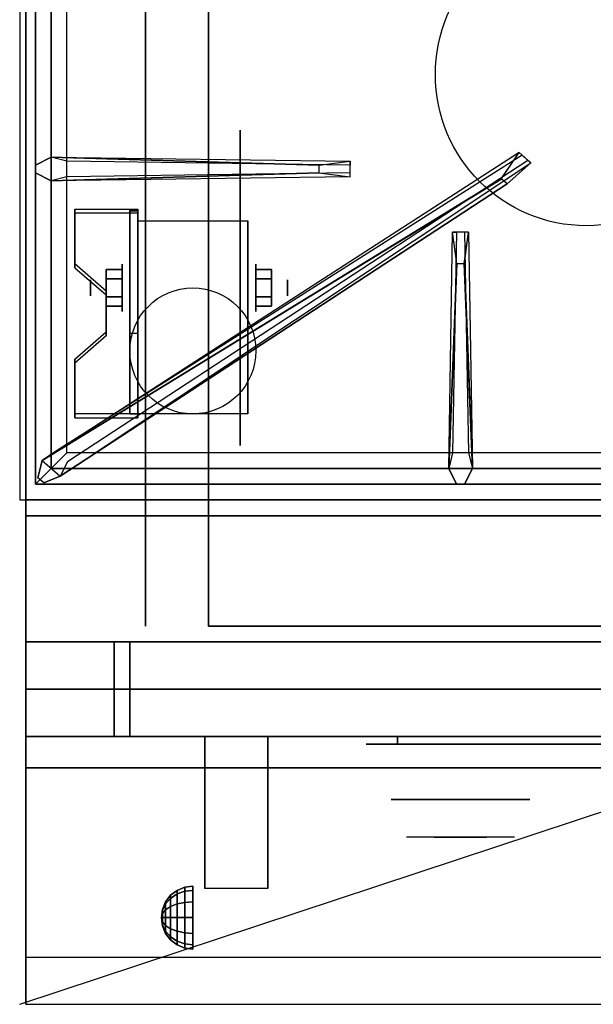
# Model space of a CAD drawing. Extents: x -56 to 56, y -18 to 18.
# Drawn here: x -56 to -47, y -18 to -3 of the extents above; entities that cross this region are included whole.
import ezdxf

# ---------------------------------------------------------------- set-up
doc = ezdxf.new("R2010")
doc.units = 0
doc.layers.get('DEFPOINTS').update_dxf_attribs({"linetype": 'CONTINUOUS'})
for name, color, linetype in [('3D', 254, 'CONTINUOUS'), ('3D-BLACK', 250, 'CONTINUOUS'), ('3D-CASTIRON', 251, 'CONTINUOUS'), ('3D-CHROME', 254, 'CONTINUOUS'), ('3D-FLAT', 7, 'CONTINUOUS'), ('3D-NON', 43, 'CONTINUOUS'), ('3D-VHC', 1, 'CONTINUOUS')]:
    doc.layers.add(name, color=color, linetype=linetype)

msp = doc.modelspace()

# ---------------------------------------------------------------- linework, layer by layer
at = {"layer": '3D', "extrusion": (1, 0, 0)}
for centre, radius in [((-7.135, 2.5, -54.375), 0.375), ((-7.135, 2.5, -54.875), 0.125)]:
    msp.add_circle(centre, radius, dxfattribs=at)
at = {"layer": '3D', "extrusion": (-1, 0, 0)}
for centre, radius in [((7.135, 2.5, 52.25), 0.375), ((7.135, 2.5, 51.75), 0.125)]:
    msp.add_circle(centre, radius, dxfattribs=at)
at = {"layer": '3D', "extrusion": (1, 0, 0)}
for centre, radius, start, end in [((-7.135, 2.5, -54.125), 1.061, 225, 0), ((-7.135, 2.5, -52.375), 1.061, 225, 0), ((-18.386, 19.744, -53.062), 4.902, 32.4662, 62.8207)]:
    msp.add_arc(centre, radius, start, end, dxfattribs=at)
at = {"layer": '3D'}
for points in [[(-54.125, -5.886, 4.087), (-54.125, -5.949, 4.195), (-55.125, -5.949, 4.195), (-55.125, -5.886, 4.087)], [(-54.125, -5.886, 4.087), (-54.125, -9.134, 2.212), (-54.25, -9.134, 2.212), (-54.25, -5.886, 4.087)], [(-54.125, -5.886, 4.087), (-54.125, -5.911, 2.629), (-54.25, -5.911, 2.629), (-54.25, -5.886, 4.087)], [(-54.125, -5.911, 2.629), (-54.125, -7.859, 1.504), (-54.25, -7.859, 1.504), (-54.25, -5.911, 2.629)], [(-55.125, -6.752, 3.587), (-55.125, -6.815, 3.695), (-54.625, -7.248, 3.445), (-54.625, -7.185, 3.337)], [(-54.625, -6.991, 2.25), (-54.375, -6.991, 2.25), (-54.375, -6.846, 2.5), (-54.625, -6.846, 2.5)], [(-54.625, -6.846, 2.5), (-54.375, -6.846, 2.5), (-54.375, -6.991, 2.75), (-54.625, -6.991, 2.75)], [(-52, -6.991, 2.75), (-52.25, -6.991, 2.75), (-52.25, -6.846, 2.5), (-52, -6.846, 2.5)], [(-52, -6.846, 2.5), (-52.25, -6.846, 2.5), (-52.25, -6.991, 2.25), (-52, -6.991, 2.25)], [(-54.625, -7.279, 2.75), (-54.375, -7.279, 2.75), (-54.375, -7.424, 2.5), (-54.625, -7.424, 2.5)], [(-54.625, -7.424, 2.5), (-54.375, -7.424, 2.5), (-54.375, -7.279, 2.25), (-54.625, -7.279, 2.25)], [(-52, -7.279, 2.25), (-52.25, -7.279, 2.25), (-52.25, -7.424, 2.5), (-52, -7.424, 2.5)], [(-52, -7.424, 2.5), (-52.25, -7.424, 2.5), (-52.25, -7.279, 2.75), (-52, -7.279, 2.75)], [(-54.625, -7.835, 2.962), (-54.625, -7.897, 3.07), (-55.125, -8.33, 2.82), (-55.125, -8.268, 2.712)], [(-54.125, -9.134, 2.212), (-54.125, -7.859, 1.504), (-54.25, -7.859, 1.504), (-54.25, -9.134, 2.212)], [(-55.125, -9.134, 2.212), (-55.125, -9.196, 2.32), (-54.125, -9.196, 2.32), (-54.125, -9.134, 2.212)], [(-53.604, -16.771, 24.25), (-53.5, -16.692, 24.25), (-53.5, -16.75, 24.033), (-53.604, -16.819, 24.073)], [(-53.604, -16.819, 24.427), (-53.5, -16.75, 24.467), (-53.5, -16.692, 24.25), (-53.604, -16.771, 24.25)], [(-53.5, -16.692, 24.25), (-53.379, -16.642, 24.25), (-53.379, -16.707, 24.009), (-53.5, -16.75, 24.033)], [(-53.5, -16.75, 24.467), (-53.379, -16.707, 24.491), (-53.379, -16.642, 24.25), (-53.5, -16.692, 24.25)], [(-53.5, -16.75, 24.033), (-53.379, -16.707, 24.009), (-53.379, -16.884, 23.832), (-53.5, -16.908, 23.875)], [(-53.5, -16.908, 24.625), (-53.379, -16.884, 24.668), (-53.379, -16.707, 24.491), (-53.5, -16.75, 24.467)], [(-53.379, -16.642, 24.25), (-53.25, -16.625, 24.25), (-53.25, -16.692, 24), (-53.379, -16.707, 24.009)], [(-53.379, -16.707, 24.491), (-53.25, -16.692, 24.5), (-53.25, -16.625, 24.25), (-53.379, -16.642, 24.25)], [(-53.379, -16.707, 24.009), (-53.25, -16.692, 24), (-53.25, -16.875, 23.817), (-53.379, -16.884, 23.832)], [(-53.379, -16.884, 24.668), (-53.25, -16.875, 24.683), (-53.25, -16.692, 24.5), (-53.379, -16.707, 24.491)], [(-53.683, -16.875, 24.25), (-53.604, -16.771, 24.25), (-53.604, -16.819, 24.073), (-53.683, -16.908, 24.125)], [(-53.683, -16.908, 24.375), (-53.604, -16.819, 24.427), (-53.604, -16.771, 24.25), (-53.683, -16.875, 24.25)], [(-53.683, -16.908, 24.125), (-53.604, -16.819, 24.073), (-53.604, -16.948, 23.944), (-53.683, -17, 24.033)], [(-53.683, -17, 24.467), (-53.604, -16.948, 24.556), (-53.604, -16.819, 24.427), (-53.683, -16.908, 24.375)], [(-53.604, -16.819, 24.073), (-53.5, -16.75, 24.033), (-53.5, -16.908, 23.875), (-53.604, -16.948, 23.944)], [(-53.604, -16.948, 24.556), (-53.5, -16.908, 24.625), (-53.5, -16.75, 24.467), (-53.604, -16.819, 24.427)], [(-53.75, -17.125, 24.25), (-53.733, -16.996, 24.25), (-53.733, -17.013, 24.185), (-53.75, -17.125, 24.25)], [(-53.75, -17.125, 24.25), (-53.733, -17.013, 24.315), (-53.733, -16.996, 24.25), (-53.75, -17.125, 24.25)], [(-53.75, -17.125, 24.25), (-53.733, -17.013, 24.185), (-53.733, -17.06, 24.138), (-53.75, -17.125, 24.25)], [(-53.75, -17.125, 24.25), (-53.733, -17.06, 24.362), (-53.733, -17.013, 24.315), (-53.75, -17.125, 24.25)], [(-53.733, -16.996, 24.25), (-53.683, -16.875, 24.25), (-53.683, -16.908, 24.125), (-53.733, -17.013, 24.185)], [(-53.733, -17.013, 24.315), (-53.683, -16.908, 24.375), (-53.683, -16.875, 24.25), (-53.733, -16.996, 24.25)], [(-53.733, -17.013, 24.185), (-53.683, -16.908, 24.125), (-53.683, -17, 24.033), (-53.733, -17.06, 24.138)], [(-53.733, -17.06, 24.362), (-53.683, -17, 24.467), (-53.683, -16.908, 24.375), (-53.733, -17.013, 24.315)], [(-53.733, -17.06, 24.138), (-53.683, -17, 24.033), (-53.683, -17.125, 24), (-53.733, -17.125, 24.121)], [(-53.733, -17.125, 24.379), (-53.683, -17.125, 24.5), (-53.683, -17, 24.467), (-53.733, -17.06, 24.362)], [(-53.683, -17, 24.033), (-53.604, -16.948, 23.944), (-53.604, -17.125, 23.896), (-53.683, -17.125, 24)], [(-53.683, -17.125, 24.5), (-53.604, -17.125, 24.604), (-53.604, -16.948, 24.556), (-53.683, -17, 24.467)], [(-53.604, -16.948, 23.944), (-53.5, -16.908, 23.875), (-53.5, -17.125, 23.817), (-53.604, -17.125, 23.896)], [(-53.604, -17.125, 24.604), (-53.5, -17.125, 24.683), (-53.5, -16.908, 24.625), (-53.604, -16.948, 24.556)], [(-53.5, -16.908, 23.875), (-53.379, -16.884, 23.832), (-53.379, -17.125, 23.767), (-53.5, -17.125, 23.817)], [(-53.5, -17.125, 24.683), (-53.379, -17.125, 24.733), (-53.379, -16.884, 24.668), (-53.5, -16.908, 24.625)], [(-53.379, -16.884, 23.832), (-53.25, -16.875, 23.817), (-53.25, -17.125, 23.75), (-53.379, -17.125, 23.767)], [(-53.379, -17.125, 24.733), (-53.25, -17.125, 24.75), (-53.25, -16.875, 24.683), (-53.379, -16.884, 24.668)], [(-53.75, -17.125, 24.25), (-53.733, -17.06, 24.138), (-53.733, -17.125, 24.121), (-53.75, -17.125, 24.25)], [(-53.75, -17.125, 24.25), (-53.733, -17.125, 24.379), (-53.733, -17.06, 24.362), (-53.75, -17.125, 24.25)], [(-53.75, -17.125, 24.25), (-53.733, -17.19, 24.362), (-53.733, -17.125, 24.379), (-53.75, -17.125, 24.25)], [(-53.75, -17.125, 24.25), (-53.733, -17.237, 24.315), (-53.733, -17.19, 24.362), (-53.75, -17.125, 24.25)], [(-53.75, -17.125, 24.25), (-53.733, -17.254, 24.25), (-53.733, -17.237, 24.315), (-53.75, -17.125, 24.25)], [(-53.75, -17.125, 24.25), (-53.733, -17.237, 24.185), (-53.733, -17.254, 24.25), (-53.75, -17.125, 24.25)], [(-53.75, -17.125, 24.25), (-53.733, -17.19, 24.138), (-53.733, -17.237, 24.185), (-53.75, -17.125, 24.25)], [(-53.75, -17.125, 24.25), (-53.733, -17.125, 24.121), (-53.733, -17.19, 24.138), (-53.75, -17.125, 24.25)], [(-53.733, -17.19, 24.362), (-53.683, -17.25, 24.467), (-53.683, -17.125, 24.5), (-53.733, -17.125, 24.379)], [(-53.733, -17.125, 24.121), (-53.683, -17.125, 24), (-53.683, -17.25, 24.033), (-53.733, -17.19, 24.138)], [(-53.683, -17.25, 24.467), (-53.604, -17.302, 24.556), (-53.604, -17.125, 24.604), (-53.683, -17.125, 24.5)], [(-53.683, -17.125, 24), (-53.604, -17.125, 23.896), (-53.604, -17.302, 23.944), (-53.683, -17.25, 24.033)], [(-53.604, -17.302, 24.556), (-53.5, -17.342, 24.625), (-53.5, -17.125, 24.683), (-53.604, -17.125, 24.604)], [(-53.604, -17.125, 23.896), (-53.5, -17.125, 23.817), (-53.5, -17.342, 23.875), (-53.604, -17.302, 23.944)], [(-53.5, -17.342, 24.625), (-53.379, -17.366, 24.668), (-53.379, -17.125, 24.733), (-53.5, -17.125, 24.683)], [(-53.5, -17.125, 23.817), (-53.379, -17.125, 23.767), (-53.379, -17.366, 23.832), (-53.5, -17.342, 23.875)], [(-53.379, -17.366, 24.668), (-53.25, -17.375, 24.683), (-53.25, -17.125, 24.75), (-53.379, -17.125, 24.733)], [(-53.379, -17.125, 23.767), (-53.25, -17.125, 23.75), (-53.25, -17.375, 23.817), (-53.379, -17.366, 23.832)], [(-53.733, -17.237, 24.315), (-53.683, -17.342, 24.375), (-53.683, -17.25, 24.467), (-53.733, -17.19, 24.362)], [(-53.733, -17.19, 24.138), (-53.683, -17.25, 24.033), (-53.683, -17.342, 24.125), (-53.733, -17.237, 24.185)], [(-53.733, -17.254, 24.25), (-53.683, -17.375, 24.25), (-53.683, -17.342, 24.375), (-53.733, -17.237, 24.315)], [(-53.733, -17.237, 24.185), (-53.683, -17.342, 24.125), (-53.683, -17.375, 24.25), (-53.733, -17.254, 24.25)], [(-53.683, -17.342, 24.375), (-53.604, -17.431, 24.427), (-53.604, -17.302, 24.556), (-53.683, -17.25, 24.467)], [(-53.683, -17.25, 24.033), (-53.604, -17.302, 23.944), (-53.604, -17.431, 24.073), (-53.683, -17.342, 24.125)], [(-53.604, -17.431, 24.427), (-53.5, -17.5, 24.467), (-53.5, -17.342, 24.625), (-53.604, -17.302, 24.556)], [(-53.604, -17.302, 23.944), (-53.5, -17.342, 23.875), (-53.5, -17.5, 24.033), (-53.604, -17.431, 24.073)], [(-53.683, -17.375, 24.25), (-53.604, -17.479, 24.25), (-53.604, -17.431, 24.427), (-53.683, -17.342, 24.375)], [(-53.683, -17.342, 24.125), (-53.604, -17.431, 24.073), (-53.604, -17.479, 24.25), (-53.683, -17.375, 24.25)], [(-53.604, -17.479, 24.25), (-53.5, -17.558, 24.25), (-53.5, -17.5, 24.467), (-53.604, -17.431, 24.427)], [(-53.604, -17.431, 24.073), (-53.5, -17.5, 24.033), (-53.5, -17.558, 24.25), (-53.604, -17.479, 24.25)], [(-53.5, -17.5, 24.467), (-53.379, -17.543, 24.491), (-53.379, -17.366, 24.668), (-53.5, -17.342, 24.625)], [(-53.5, -17.342, 23.875), (-53.379, -17.366, 23.832), (-53.379, -17.543, 24.009), (-53.5, -17.5, 24.033)], [(-53.379, -17.543, 24.491), (-53.25, -17.558, 24.5), (-53.25, -17.375, 24.683), (-53.379, -17.366, 24.668)], [(-53.379, -17.366, 23.832), (-53.25, -17.375, 23.817), (-53.25, -17.558, 24), (-53.379, -17.543, 24.009)], [(-53.5, -17.558, 24.25), (-53.379, -17.608, 24.25), (-53.379, -17.543, 24.491), (-53.5, -17.5, 24.467)], [(-53.5, -17.5, 24.033), (-53.379, -17.543, 24.009), (-53.379, -17.608, 24.25), (-53.5, -17.558, 24.25)], [(-53.379, -17.608, 24.25), (-53.25, -17.625, 24.25), (-53.25, -17.558, 24.5), (-53.379, -17.543, 24.491)], [(-53.379, -17.543, 24.009), (-53.25, -17.558, 24), (-53.25, -17.625, 24.25), (-53.379, -17.608, 24.25)]]:
    msp.add_3dface(points, dxfattribs=at)
for points, invisible_edges in [([(-54.125, -5.886, 4.087), (-55.125, -5.886, 4.087), (-55.125, -6.752, 3.587), (-54.125, -6.752, 3.587)], 15), ([(-54.125, -5.949, 4.195), (-55.125, -5.949, 4.195), (-55.125, -6.815, 3.695), (-54.125, -6.815, 3.695)], 15), ([(-54.625, -7.185, 3.337), (-54.125, -7.185, 3.337), (-54.125, -6.752, 3.587), (-55.125, -6.752, 3.587)], 15), ([(-54.625, -7.248, 3.445), (-54.125, -7.248, 3.445), (-54.125, -6.815, 3.695), (-55.125, -6.815, 3.695)], 15), ([(-54.125, -7.185, 3.337), (-54.625, -7.185, 3.337), (-54.625, -7.835, 2.962), (-54.125, -7.835, 2.962)], 15), ([(-54.125, -7.248, 3.445), (-54.625, -7.248, 3.445), (-54.625, -7.897, 3.07), (-54.125, -7.897, 3.07)], 15), ([(-55.125, -8.268, 2.712), (-54.125, -8.268, 2.712), (-54.125, -7.835, 2.962), (-54.625, -7.835, 2.962)], 15), ([(-55.125, -8.33, 2.82), (-54.125, -8.33, 2.82), (-54.125, -7.897, 3.07), (-54.625, -7.897, 3.07)], 15), ([(-54.125, -8.268, 2.712), (-55.125, -8.268, 2.712), (-55.125, -9.134, 2.212), (-54.125, -9.134, 2.212)], 15), ([(-54.125, -8.33, 2.82), (-55.125, -8.33, 2.82), (-55.125, -9.196, 2.32), (-54.125, -9.196, 2.32)], 15), ([(-20.1, -17.75, 36), (-55.9, -17.75, 36), (-55.9, -18.5, 35.25), (-20.1, -18.5, 35.25)], 1)]:
    msp.add_3dface(points, dxfattribs=dict(at, invisible_edges=invisible_edges))
at = {"layer": '3D-BLACK', "extrusion": (-1, 0, 0)}
msp.add_circle((7.135, 2.5, 52.5), 2.5, dxfattribs=at)
at = {"layer": '3D-BLACK', "extrusion": (0, 1, 0)}
msp.add_arc((50, 30.5, -14.375), 0.5, 270, 90, dxfattribs=at)
at = {"layer": '3D-BLACK'}
for points in [[(-44, -14.375, 30), (-44, -14.25, 30), (-50, -14.25, 30), (-50, -14.375, 30)], [(-50, -14.375, 31), (-50, -14.25, 31), (-44, -14.25, 31), (-44, -14.375, 31)]]:
    msp.add_3dface(points, dxfattribs=at)
at = {"layer": '3D-BLACK', "invisible_edges": 15}
for points in [[(-43.5, -14.375, 30.5), (-43.567, -14.375, 30.25), (-50.433, -14.375, 30.25), (-50.5, -14.375, 30.5)], [(-43.567, -14.375, 30.75), (-43.5, -14.375, 30.5), (-50.5, -14.375, 30.5), (-50.433, -14.375, 30.75)], [(-43.567, -14.375, 30.25), (-43.75, -14.375, 30.067), (-50.25, -14.375, 30.067), (-50.433, -14.375, 30.25)], [(-43.75, -14.375, 30.933), (-43.567, -14.375, 30.75), (-50.433, -14.375, 30.75), (-50.25, -14.375, 30.933)], [(-43.75, -14.375, 30.067), (-44, -14.375, 30), (-50, -14.375, 30), (-50.25, -14.375, 30.067)], [(-44, -14.375, 31), (-43.75, -14.375, 30.933), (-50.25, -14.375, 30.933), (-50, -14.375, 31)]]:
    msp.add_3dface(points, dxfattribs=at)
at = {"layer": '3D-CASTIRON'}
msp.add_circle((-47, -3.75, 35.2), 2.4, dxfattribs=at)
for points in [[(-38, 3, 35), (-56, 3, 35), (-56, -10.5, 35), (-38, -10.5, 35)], [(-55.75, 2.75, 35.375), (-55.75, -10.25, 35.375), (-55.5, -10, 35.375), (-55.5, 2.5, 35.375)], [(-55.75, 2.75, 35), (-55.75, -10.25, 35), (-55.75, -10.25, 35.375), (-55.75, 2.75, 35.375)], [(-55.5, 2.5, 35.375), (-55.5, -10, 35.375), (-55.25, -9.75, 35), (-55.25, 2.25, 35)], [(-55.5, -5.062, 35.375), (-50.75, -5.125, 35.375), (-50.75, -5.188, 35.25), (-55.25, -5.125, 35)], [(-55.359, -10.124, 35.375), (-47.883, -5.154, 35.375), (-47.93, -5.113, 35.25), (-55.241, -9.895, 35)], [(-51.25, -5.31, 36), (-55.5, -5.438, 36), (-55.75, -5.312, 35.375), (-55.5, -5.438, 35.375)], [(-48.353, -5.408, 36), (-55.641, -9.876, 36), (-55.712, -10.146, 35.375), (-55.641, -9.876, 35.375)], [(-49.188, -10, 35.375), (-49.125, -6.25, 35.375), (-49.062, -6.25, 35.25), (-49.125, -9.75, 35)], [(-48.94, -6.75, 36), (-48.812, -10, 36), (-48.938, -10.25, 35.375), (-48.812, -10, 35.375)], [(-55.5, -10, 35.375), (-38.5, -10, 35.375), (-38.75, -9.75, 35), (-55.25, -9.75, 35)], [(-55.75, -10.25, 35.375), (-38.25, -10.25, 35.375), (-38.5, -10, 35.375), (-55.5, -10, 35.375)], [(-55.75, -10.25, 35), (-38.25, -10.25, 35), (-38.25, -10.25, 35.375), (-55.75, -10.25, 35.375)]]:
    msp.add_3dface(points, dxfattribs=at)
for points, invisible_edges in [([(-55.641, -9.876, 35.375), (-48.353, -5.408, 36), (-48.071, -4.989, 35.375), (-55.641, -9.876, 35.375)], 1), ([(-55.641, -9.876, 35.375), (-48.071, -4.989, 35.375), (-48.024, -5.03, 35.25), (-55.429, -9.73, 35)], 1), ([(-48.071, -4.989, 35.375), (-47.883, -5.154, 35.375), (-48.262, -5.487, 36), (-48.354, -5.406, 36)], 2), ([(-48.024, -5.03, 35.25), (-47.93, -5.113, 35.25), (-47.883, -5.154, 35.375), (-48.071, -4.989, 35.375)], 14), ([(-51.25, -5.19, 36), (-55.5, -5.062, 36), (-55.75, -5.188, 35.375), (-55.5, -5.062, 35.375)], 8), ([(-55.5, -5.438, 36), (-55.5, -5.062, 36), (-55.75, -5.188, 35.375), (-55.75, -5.312, 35.375)], 10), ([(-55.5, -5.062, 35.375), (-51.25, -5.19, 36), (-50.75, -5.125, 35.375), (-55.5, -5.062, 35.375)], 4), ([(-51.25, -5.19, 36), (-51.25, -5.312, 36), (-55.5, -5.438, 36), (-55.5, -5.062, 36)], 13), ([(-50.75, -5.375, 35.375), (-50.75, -5.125, 35.375), (-51.25, -5.19, 36), (-51.25, -5.312, 36)], 2), ([(-50.75, -5.312, 35.25), (-50.75, -5.188, 35.25), (-50.75, -5.125, 35.375), (-50.75, -5.375, 35.375)], 14), ([(-55.5, -5.438, 35.375), (-51.25, -5.31, 36), (-50.75, -5.375, 35.375), (-55.5, -5.438, 35.375)], 1), ([(-55.359, -10.124, 35.375), (-48.262, -5.487, 36), (-47.883, -5.154, 35.375), (-55.359, -10.124, 35.375)], 4), ([(-48.262, -5.487, 36), (-48.354, -5.406, 36), (-55.641, -9.876, 36), (-55.359, -10.124, 36)], 13), ([(-55.5, -5.438, 35.375), (-50.75, -5.375, 35.375), (-50.75, -5.312, 35.25), (-55.25, -5.375, 35)], 1), ([(-48.262, -5.487, 36), (-55.359, -10.124, 36), (-55.618, -10.229, 35.375), (-55.359, -10.124, 35.375)], 8), ([(-49.188, -10, 35.375), (-49.06, -6.75, 36), (-49.125, -6.25, 35.375), (-49.188, -10, 35.375)], 4), ([(-48.875, -6.25, 35.375), (-49.125, -6.25, 35.375), (-49.06, -6.75, 36), (-48.938, -6.75, 36)], 2), ([(-48.938, -6.25, 35.25), (-49.062, -6.25, 35.25), (-49.125, -6.25, 35.375), (-48.875, -6.25, 35.375)], 14), ([(-48.812, -10, 35.375), (-48.94, -6.75, 36), (-48.875, -6.25, 35.375), (-48.812, -10, 35.375)], 1), ([(-48.812, -10, 35.375), (-48.875, -6.25, 35.375), (-48.938, -6.25, 35.25), (-48.875, -9.75, 35)], 1), ([(-49.06, -6.75, 36), (-49.188, -10, 36), (-49.062, -10.25, 35.375), (-49.188, -10, 35.375)], 8), ([(-49.06, -6.75, 36), (-48.938, -6.75, 36), (-48.812, -10, 36), (-49.188, -10, 36)], 13), ([(-55.641, -9.876, 36), (-55.359, -10.124, 36), (-55.618, -10.229, 35.375), (-55.712, -10.146, 35.375)], 10), ([(-48.812, -10, 36), (-49.188, -10, 36), (-49.062, -10.25, 35.375), (-48.938, -10.25, 35.375)], 10)]:
    msp.add_3dface(points, dxfattribs=dict(at, invisible_edges=invisible_edges))
at = {"layer": '3D-CHROME', "extrusion": (0, -1, 0)}
msp.add_circle((-49, 30.5, 15.25), 1.1, dxfattribs=at)
for start, end in [(180, 0), (0, 180)]:
    msp.add_arc((-49, 30.5, 14.375), 0.2, start, end, dxfattribs=at)
at = {"layer": '3D-CHROME', "extrusion": (0, 1, 0)}
for centre, radius, start, end in [((49, 30.5, -15.85), 1.1, 218.6926, 321.3074), ((50.177, 30.805, -15.85), 1.042, 136.8322, 252.2226), ((49, 30.5, -15.85), 1.1, 67.7474, 112.2526), ((47.823, 30.805, -15.85), 1.042, 287.7774, 43.1678)]:
    msp.add_arc(centre, radius, start, end, dxfattribs=at)
at = {"layer": '3D-CHROME', "invisible_edges": 15}
for points in [[(-49.358, -15.85, 29.77), (-49.618, -15.85, 29.59), (-49.859, -15.85, 29.812), (-49.549, -15.85, 29.973)], [(-49.177, -15.85, 29.641), (-49.323, -15.85, 29.449), (-49.618, -15.85, 29.59), (-49.358, -15.85, 29.77)], [(-49.162, -15.85, 30.073), (-49.358, -15.85, 29.77), (-49.549, -15.85, 29.973), (-49.31, -15.85, 30.226)], [(-49.282, -15.85, 31.563), (-49.115, -15.85, 31.253), (-49.224, -15.85, 31.228), (-49.417, -15.85, 31.518)], [(-49.068, -15.85, 29.975), (-49.177, -15.85, 29.641), (-49.358, -15.85, 29.77), (-49.162, -15.85, 30.073)], [(-49, -15.85, 29.597), (-49, -15.85, 29.4), (-49.323, -15.85, 29.449), (-49.177, -15.85, 29.641)], [(-49.05, -15.85, 30.455), (-49.162, -15.85, 30.073), (-49.31, -15.85, 30.226), (-49.168, -15.85, 30.543)], [(-49.142, -15.85, 31.591), (-49.047, -15.85, 31.268), (-49.115, -15.85, 31.253), (-49.282, -15.85, 31.563)], [(-49.115, -15.85, 31.253), (-49.034, -15.85, 30.866), (-49.138, -15.85, 30.89), (-49.224, -15.85, 31.228)], [(-49, -15.85, 29.941), (-49, -15.85, 29.597), (-49.177, -15.85, 29.641), (-49.068, -15.85, 29.975)], [(-49.034, -15.85, 30.866), (-49.05, -15.85, 30.455), (-49.168, -15.85, 30.543), (-49.138, -15.85, 30.89)], [(-49.007, -15.85, 30.398), (-49.068, -15.85, 29.975), (-49.162, -15.85, 30.073), (-49.05, -15.85, 30.455)], [(-49, -15.85, 31.6), (-49, -15.85, 31.273), (-49.047, -15.85, 31.268), (-49.142, -15.85, 31.591)], [(-49.047, -15.85, 31.268), (-49, -15.85, 30.85), (-49.034, -15.85, 30.866), (-49.115, -15.85, 31.253)], [(-49, -15.85, 30.378), (-49, -15.85, 29.941), (-49.068, -15.85, 29.975), (-49.007, -15.85, 30.398)], [(-49, -15.85, 30.85), (-49.007, -15.85, 30.398), (-49.05, -15.85, 30.455), (-49.034, -15.85, 30.866)], [(-49, -15.85, 31.273), (-49, -15.85, 30.844), (-49, -15.85, 30.85), (-49.047, -15.85, 31.268)], [(-49, -15.85, 30.844), (-49, -15.85, 30.378), (-49.007, -15.85, 30.398), (-49, -15.85, 30.85)], [(-48.823, -15.85, 29.641), (-48.677, -15.85, 29.449), (-49, -15.85, 29.4), (-49, -15.85, 29.597)], [(-48.932, -15.85, 29.975), (-48.823, -15.85, 29.641), (-49, -15.85, 29.597), (-49, -15.85, 29.941)], [(-48.993, -15.85, 30.398), (-48.932, -15.85, 29.975), (-49, -15.85, 29.941), (-49, -15.85, 30.378)], [(-49, -15.85, 30.85), (-48.993, -15.85, 30.398), (-49, -15.85, 30.378), (-49, -15.85, 30.844)], [(-48.953, -15.85, 31.268), (-49, -15.85, 30.85), (-49, -15.85, 30.844), (-49, -15.85, 31.273)], [(-48.858, -15.85, 31.591), (-48.953, -15.85, 31.268), (-49, -15.85, 31.273), (-49, -15.85, 31.6)], [(-48.966, -15.85, 30.866), (-48.95, -15.85, 30.455), (-48.993, -15.85, 30.398), (-49, -15.85, 30.85)], [(-48.885, -15.85, 31.253), (-48.966, -15.85, 30.866), (-49, -15.85, 30.85), (-48.953, -15.85, 31.268)], [(-48.95, -15.85, 30.455), (-48.838, -15.85, 30.073), (-48.932, -15.85, 29.975), (-48.993, -15.85, 30.398)], [(-48.862, -15.85, 30.89), (-48.832, -15.85, 30.543), (-48.95, -15.85, 30.455), (-48.966, -15.85, 30.866)], [(-48.776, -15.85, 31.228), (-48.862, -15.85, 30.89), (-48.966, -15.85, 30.866), (-48.885, -15.85, 31.253)], [(-48.718, -15.85, 31.563), (-48.885, -15.85, 31.253), (-48.953, -15.85, 31.268), (-48.858, -15.85, 31.591)], [(-48.832, -15.85, 30.543), (-48.69, -15.85, 30.226), (-48.838, -15.85, 30.073), (-48.95, -15.85, 30.455)], [(-48.838, -15.85, 30.073), (-48.642, -15.85, 29.77), (-48.823, -15.85, 29.641), (-48.932, -15.85, 29.975)], [(-48.583, -15.85, 31.518), (-48.776, -15.85, 31.228), (-48.885, -15.85, 31.253), (-48.718, -15.85, 31.563)], [(-48.69, -15.85, 30.226), (-48.451, -15.85, 29.973), (-48.642, -15.85, 29.77), (-48.838, -15.85, 30.073)], [(-48.642, -15.85, 29.77), (-48.382, -15.85, 29.59), (-48.677, -15.85, 29.449), (-48.823, -15.85, 29.641)], [(-48.451, -15.85, 29.973), (-48.141, -15.85, 29.812), (-48.382, -15.85, 29.59), (-48.642, -15.85, 29.77)]]:
    msp.add_3dface(points, dxfattribs=at)
at = {"layer": '3D-FLAT'}
msp.add_circle((-53.25, -8.135, 5.75), 1, dxfattribs=at)
for points in [[(-55.9, -12.75, 26.8), (-20.1, -12.75, 26.8), (-20.1, 16.4, 26.8), (-55.9, 16.4, 26.8)], [(-55.9, -12.75, 6), (-20.1, -12.75, 6), (-20.1, 16.4, 6), (-55.9, 16.4, 6)], [(-26, 12.5, 25), (-26, -12.5, 25), (-53, -12.5, 25), (-53, 12.5, 25)], [(-53, 12.5, 11), (-53, -12.5, 11), (-26, -12.5, 11), (-26, 12.5, 11)], [(-54.125, -6.074, 5.75), (-52.375, -6.074, 5.75), (-52.375, -9.135, 5.75), (-54.125, -9.135, 5.75)], [(-54.625, -7.279, 2.25), (-54.375, -7.279, 2.25), (-54.375, -6.991, 2.25), (-54.625, -6.991, 2.25)], [(-54.625, -6.991, 2.75), (-54.375, -6.991, 2.75), (-54.375, -7.279, 2.75), (-54.625, -7.279, 2.75)], [(-52, -6.991, 2.25), (-52.25, -6.991, 2.25), (-52.25, -7.279, 2.25), (-52, -7.279, 2.25)], [(-52, -7.279, 2.75), (-52.25, -7.279, 2.75), (-52.25, -6.991, 2.75), (-52, -6.991, 2.75)], [(-20.1, -10.75, 27), (-55.9, -10.75, 27), (-55.9, -13.5, 27), (-20.1, -13.5, 27)], [(-53.062, -14.25, 24.438), (-52.062, -14.25, 24.438), (-52.062, -16.661, 24.438), (-53.062, -16.661, 24.438)]]:
    msp.add_3dface(points, dxfattribs=at)
for points, invisible_edges in [([(-20.1, -10.5, 36), (-55.9, -10.5, 36), (-55.9, -17.75, 36), (-20.1, -17.75, 36)], 1), ([(-20.1, -18.5, 34.5), (-55.9, -18.5, 34.5), (-55.9, -10.5, 34.5), (-20.1, -10.5, 34.5)], 5)]:
    msp.add_3dface(points, dxfattribs=dict(at, invisible_edges=invisible_edges))
at = {"layer": '3D-NON'}
for points in [[(-55.9, 18.4, 27), (-55.9, 18.4, 35), (-55.9, -10.5, 35), (-55.9, -10.5, 27)], [(-55.9, -12.75, 6), (-55.9, 16.4, 6), (-55.9, 16.4, 26.8), (-55.9, -12.75, 26.8)], [(-54, 12.5, 24), (-54, -12.5, 24), (-54, -12.5, 12), (-54, 12.5, 12)], [(-55.125, -5.886, 4.087), (-55.125, -5.949, 4.195), (-55.125, -6.815, 3.695), (-55.125, -6.752, 3.587)], [(-54.25, -5.886, 4.087), (-54.25, -5.911, 2.629), (-54.25, -7.859, 1.504), (-54.25, -9.134, 2.212)], [(-54.125, -5.886, 4.087), (-54.125, -5.949, 4.195), (-54.125, -9.196, 2.32), (-54.125, -9.134, 2.212)], [(-54.125, -5.886, 4.087), (-54.125, -5.911, 2.629), (-54.125, -7.859, 1.504), (-54.125, -9.134, 2.212)], [(-54.125, -6.074, 2.5), (-54.125, -6.074, 2.5), (-54.125, -6.074, 5.75)], [(-52.375, -6.074, 2.5), (-52.375, -6.074, 2.5), (-52.375, -6.074, 5.75)], [(-54.625, -7.185, 3.337), (-54.625, -7.248, 3.445), (-54.625, -7.897, 3.07), (-54.625, -7.835, 2.962)], [(-54.125, -9.135, 5.75), (-54.125, -9.135, 5.75), (-54.125, -7.885, 1.75)], [(-52.375, -9.135, 5.75), (-52.375, -9.135, 5.75), (-52.375, -7.885, 1.75)], [(-55.125, -8.268, 2.712), (-55.125, -8.33, 2.82), (-55.125, -9.196, 2.32), (-55.125, -9.134, 2.212)], [(-20.1, -10.5, 27), (-20.1, -10.5, 35), (-55.9, -10.5, 35), (-55.9, -10.5, 27)], [(-20.1, -10.5, 34.5), (-55.9, -10.5, 34.5), (-55.9, -10.5, 36), (-20.1, -10.5, 36)], [(-20.1, -10.75, 35.75), (-55.9, -10.75, 35.75), (-55.9, -10.75, 27), (-20.1, -10.75, 27)], [(-55.9, -12.75, 6), (-20.1, -12.75, 6), (-20.1, -12.75, 26.8), (-55.9, -12.75, 26.8)], [(-55.9, -12.75, 25.5), (-55.9, -12.75, 26.5), (-54.5, -12.75, 26.5), (-54.5, -12.75, 25.5)], [(-55.9, -12.75, 10.5), (-55.9, -12.75, 25.5), (-54.5, -12.75, 25.5), (-54.5, -12.75, 10.5)], [(-55.9, -12.75, 9.5), (-55.9, -12.75, 10), (-20.1, -12.75, 10), (-20.1, -12.75, 9.5)], [(-55.9, -12.75, 6), (-55.9, -12.75, 9.5), (-20.1, -12.75, 9.5), (-20.1, -12.75, 6)], [(-54.25, -12.75, 25.5), (-54.25, -12.75, 26.5), (-24.75, -12.75, 26.5), (-24.75, -12.75, 25.5)], [(-54.25, -12.75, 10.5), (-54.25, -12.75, 25.5), (-24.75, -12.75, 25.5), (-24.75, -12.75, 10.5)], [(-53.062, -14.645, 23.307), (-53.062, -14.634, 22.898), (-53.062, -14.25, 22.375), (-53.062, -14.25, 22.891)], [(-53.062, -14.676, 23.668), (-53.062, -14.645, 23.307), (-53.062, -14.25, 22.891), (-53.062, -14.25, 23.406)], [(-53.062, -14.71, 24.029), (-53.062, -14.676, 23.668), (-53.062, -14.25, 23.406), (-53.062, -14.25, 23.922)], [(-53.062, -14.728, 24.438), (-53.062, -14.71, 24.029), (-53.062, -14.25, 23.922), (-53.062, -14.25, 24.438)], [(-52.062, -14.645, 23.307), (-52.062, -14.634, 22.898), (-52.062, -14.25, 22.375), (-52.062, -14.25, 22.891)], [(-52.062, -14.676, 23.668), (-52.062, -14.645, 23.307), (-52.062, -14.25, 22.891), (-52.062, -14.25, 23.406)], [(-52.062, -14.71, 24.029), (-52.062, -14.676, 23.668), (-52.062, -14.25, 23.406), (-52.062, -14.25, 23.922)], [(-52.062, -14.728, 24.438), (-52.062, -14.71, 24.029), (-52.062, -14.25, 23.922), (-52.062, -14.25, 24.438)], [(-53.062, -15.092, 23.646), (-53.062, -15.083, 23.366), (-53.062, -14.634, 22.898), (-53.062, -14.645, 23.307)], [(-53.062, -15.13, 23.902), (-53.062, -15.092, 23.646), (-53.062, -14.645, 23.307), (-53.062, -14.676, 23.668)], [(-53.062, -15.175, 24.159), (-53.062, -15.13, 23.902), (-53.062, -14.676, 23.668), (-53.062, -14.71, 24.029)], [(-52.062, -15.092, 23.646), (-52.062, -15.083, 23.366), (-52.062, -14.634, 22.898), (-52.062, -14.645, 23.307)], [(-52.062, -15.13, 23.902), (-52.062, -15.092, 23.646), (-52.062, -14.645, 23.307), (-52.062, -14.676, 23.668)], [(-52.062, -15.175, 24.159), (-52.062, -15.13, 23.902), (-52.062, -14.676, 23.668), (-52.062, -14.71, 24.029)], [(-53.062, -15.206, 24.438), (-53.062, -15.175, 24.159), (-53.062, -14.71, 24.029), (-53.062, -14.728, 24.438)], [(-52.062, -15.206, 24.438), (-52.062, -15.175, 24.159), (-52.062, -14.71, 24.029), (-52.062, -14.728, 24.438)], [(-53.062, -15.588, 23.931), (-53.062, -15.59, 23.77), (-53.062, -15.083, 23.366), (-53.062, -15.092, 23.646)], [(-53.062, -15.613, 24.105), (-53.062, -15.588, 23.931), (-53.062, -15.092, 23.646), (-53.062, -15.13, 23.902)], [(-53.062, -15.65, 24.279), (-53.062, -15.613, 24.105), (-53.062, -15.13, 23.902), (-53.062, -15.175, 24.159)], [(-52.062, -15.588, 23.931), (-52.062, -15.59, 23.77), (-52.062, -15.083, 23.366), (-52.062, -15.092, 23.646)], [(-52.062, -15.613, 24.105), (-52.062, -15.588, 23.931), (-52.062, -15.092, 23.646), (-52.062, -15.13, 23.902)], [(-52.062, -15.65, 24.279), (-52.062, -15.613, 24.105), (-52.062, -15.13, 23.902), (-52.062, -15.175, 24.159)], [(-53.062, -15.684, 24.437), (-53.062, -15.65, 24.279), (-53.062, -15.175, 24.159), (-53.062, -15.206, 24.438)], [(-52.062, -15.684, 24.437), (-52.062, -15.65, 24.279), (-52.062, -15.175, 24.159), (-52.062, -15.206, 24.438)], [(-53.062, -16.629, 24.187), (-53.062, -16.647, 24.104), (-53.062, -15.59, 23.77), (-53.062, -15.588, 23.931)], [(-53.062, -16.625, 24.272), (-53.062, -16.629, 24.187), (-53.062, -15.588, 23.931), (-53.062, -15.613, 24.105)], [(-53.062, -16.636, 24.356), (-53.062, -16.625, 24.272), (-53.062, -15.613, 24.105), (-53.062, -15.65, 24.279)], [(-52.062, -16.629, 24.187), (-52.062, -16.647, 24.104), (-52.062, -15.59, 23.77), (-52.062, -15.588, 23.931)], [(-52.062, -16.625, 24.272), (-52.062, -16.629, 24.187), (-52.062, -15.588, 23.931), (-52.062, -15.613, 24.105)], [(-52.062, -16.636, 24.356), (-52.062, -16.625, 24.272), (-52.062, -15.613, 24.105), (-52.062, -15.65, 24.279)], [(-53.062, -16.661, 24.437), (-53.062, -16.636, 24.356), (-53.062, -15.65, 24.279), (-53.062, -15.684, 24.437)], [(-52.062, -16.661, 24.437), (-52.062, -16.636, 24.356), (-52.062, -15.65, 24.279), (-52.062, -15.684, 24.437)]]:
    msp.add_3dface(points, dxfattribs=at)
for points, invisible_edges in [([(-54.125, -6.074, 5.75), (-54.125, -6.501, 5.75), (-54.125, -6.155, 2.094), (-54.125, -6.074, 2.5)], 15), ([(-52.375, -6.074, 5.75), (-52.375, -6.501, 5.75), (-52.375, -6.155, 2.094), (-52.375, -6.074, 2.5)], 15), ([(-54.125, -6.501, 5.75), (-54.125, -6.928, 5.75), (-54.125, -6.385, 1.75), (-54.125, -6.155, 2.094)], 15), ([(-52.375, -6.501, 5.75), (-52.375, -6.928, 5.75), (-52.375, -6.385, 1.75), (-52.375, -6.155, 2.094)], 15), ([(-54.125, -6.928, 5.75), (-54.125, -7.355, 5.75), (-54.125, -6.729, 1.52), (-54.125, -6.385, 1.75)], 15), ([(-52.375, -6.928, 5.75), (-52.375, -7.355, 5.75), (-52.375, -6.729, 1.52), (-52.375, -6.385, 1.75)], 15), ([(-54.125, -7.355, 5.75), (-54.125, -7.781, 5.75), (-54.125, -7.135, 1.439), (-54.125, -6.729, 1.52)], 15), ([(-52.375, -7.355, 5.75), (-52.375, -7.781, 5.75), (-52.375, -7.135, 1.439), (-52.375, -6.729, 1.52)], 15), ([(-54.125, -7.781, 5.75), (-54.125, -8.208, 5.75), (-54.125, -7.541, 1.52), (-54.125, -7.135, 1.439)], 15), ([(-52.375, -7.781, 5.75), (-52.375, -8.208, 5.75), (-52.375, -7.541, 1.52), (-52.375, -7.135, 1.439)], 15), ([(-54.125, -8.208, 5.75), (-54.125, -9.135, 5.75), (-54.125, -7.885, 1.75), (-54.125, -7.541, 1.52)], 15), ([(-52.375, -8.208, 5.75), (-52.375, -9.135, 5.75), (-52.375, -7.885, 1.75), (-52.375, -7.541, 1.52)], 15), ([(-55.9, -10.5, 34.5), (-55.9, -17.75, 34.5), (-55.9, -17.75, 36), (-55.9, -10.5, 36)], 14), ([(-55.9, -10.75, 27), (-55.9, -13.5, 27), (-55.9, -14.25, 27.75), (-55.9, -10.75, 27.75)], 4), ([(-55.9, -10.75, 27.75), (-55.9, -10.75, 36), (-55.9, -14.25, 36), (-55.9, -14.25, 27.75)], 10), ([(-55.9, -17.75, 36), (-55.9, -17.75, 34.5), (-55.9, -18.5, 34.5), (-55.9, -18.5, 35.25)], 13), ([(-20.1, -18.5, 35.25), (-55.9, -18.5, 35.25), (-55.9, -18.5, 34.5), (-20.1, -18.5, 34.5)], 1)]:
    msp.add_3dface(points, dxfattribs=dict(at, invisible_edges=invisible_edges))
at = {"layer": '3D-VHC'}
for points in [[(-55.9, -13.5, 26.5), (-55.9, -12.75, 26.5), (-54.5, -12.75, 26.5), (-54.5, -13.5, 26.5)], [(-55.9, -14.25, 25.5), (-55.9, -12.75, 25.5), (-54.5, -12.75, 25.5), (-54.5, -14.25, 25.5)], [(-55.9, -14.25, 25.5), (-55.9, -12.75, 25.5), (-55.9, -12.75, 26.5), (-55.9, -13.5, 26.5)], [(-55.9, -14.25, 25.5), (-55.9, -12.75, 25.5), (-54.5, -12.75, 25.5), (-54.5, -14.25, 25.5)], [(-55.9, -14.25, 10.5), (-55.9, -12.75, 10.5), (-54.5, -12.75, 10.5), (-54.5, -14.25, 10.5)], [(-55.9, -14.25, 10.5), (-55.9, -12.75, 10.5), (-55.9, -12.75, 25.5), (-55.9, -14.25, 25.5)], [(-55.9, -14.25, 10), (-55.9, -12.75, 10), (-20.1, -12.75, 10), (-20.1, -14.25, 10)], [(-55.9, -14.75, 9.5), (-55.9, -12.75, 9.5), (-20.1, -12.75, 9.5), (-20.1, -14.75, 9.5)], [(-55.9, -14.75, 9.5), (-55.9, -12.75, 9.5), (-55.9, -12.75, 10), (-55.9, -14.25, 10)], [(-55.9, -14.75, 9.5), (-55.9, -12.75, 9.5), (-20.1, -12.75, 9.5), (-20.1, -14.75, 9.5)], [(-55.9, -14.75, 6), (-55.9, -12.75, 6), (-20.1, -12.75, 6), (-20.1, -14.75, 6)], [(-55.9, -14.75, 6), (-55.9, -12.75, 6), (-55.9, -12.75, 9.5), (-55.9, -14.75, 9.5)], [(-54.5, -14.25, 25.5), (-54.5, -12.75, 25.5), (-54.5, -12.75, 26.5), (-54.5, -13.5, 26.5)], [(-54.5, -14.25, 10.5), (-54.5, -12.75, 10.5), (-54.5, -12.75, 25.5), (-54.5, -14.25, 25.5)], [(-54.25, -13.5, 26.5), (-54.25, -12.75, 26.5), (-24.75, -12.75, 26.5), (-24.75, -13.5, 26.5)], [(-54.25, -14.25, 25.5), (-54.25, -12.75, 25.5), (-24.75, -12.75, 25.5), (-24.75, -14.25, 25.5)], [(-54.25, -14.25, 25.5), (-54.25, -12.75, 25.5), (-54.25, -12.75, 26.5), (-54.25, -13.5, 26.5)], [(-54.25, -14.25, 25.5), (-54.25, -12.75, 25.5), (-24.75, -12.75, 25.5), (-24.75, -14.25, 25.5)], [(-54.25, -14.25, 10.5), (-54.25, -12.75, 10.5), (-24.75, -12.75, 10.5), (-24.75, -14.25, 10.5)], [(-54.25, -14.25, 10.5), (-54.25, -12.75, 10.5), (-54.25, -12.75, 25.5), (-54.25, -14.25, 25.5)], [(-55.9, -13.5, 26.5), (-55.9, -14.25, 25.5), (-54.5, -14.25, 25.5), (-54.5, -13.5, 26.5)], [(-20.1, -13.5, 27), (-55.9, -13.5, 27), (-55.9, -14.25, 27.75), (-20.1, -14.25, 27.75)], [(-54.25, -13.5, 26.5), (-54.25, -14.25, 25.5), (-24.75, -14.25, 25.5), (-24.75, -13.5, 26.5)], [(-55.9, -14.25, 25.5), (-55.9, -14.25, 10.5), (-54.5, -14.25, 10.5), (-54.5, -14.25, 25.5)], [(-55.9, -14.25, 10), (-55.9, -14.75, 9.5), (-20.1, -14.75, 9.5), (-20.1, -14.25, 10)], [(-20.1, -14.25, 27.75), (-55.9, -14.25, 27.75), (-55.9, -14.25, 35.75), (-20.1, -14.25, 35.75)], [(-54.25, -14.25, 25.5), (-54.25, -14.25, 10.5), (-24.75, -14.25, 10.5), (-24.75, -14.25, 25.5)], [(-55.9, -14.75, 9.5), (-55.9, -14.75, 6), (-20.1, -14.75, 6), (-20.1, -14.75, 9.5)]]:
    msp.add_3dface(points, dxfattribs=at)
at = {"layer": 'DEFPOINTS', "color": 6}
msp.add_line((-56, -18.5), (56, 18.5), dxfattribs=at)

doc.saveas('drawing.dxf')
